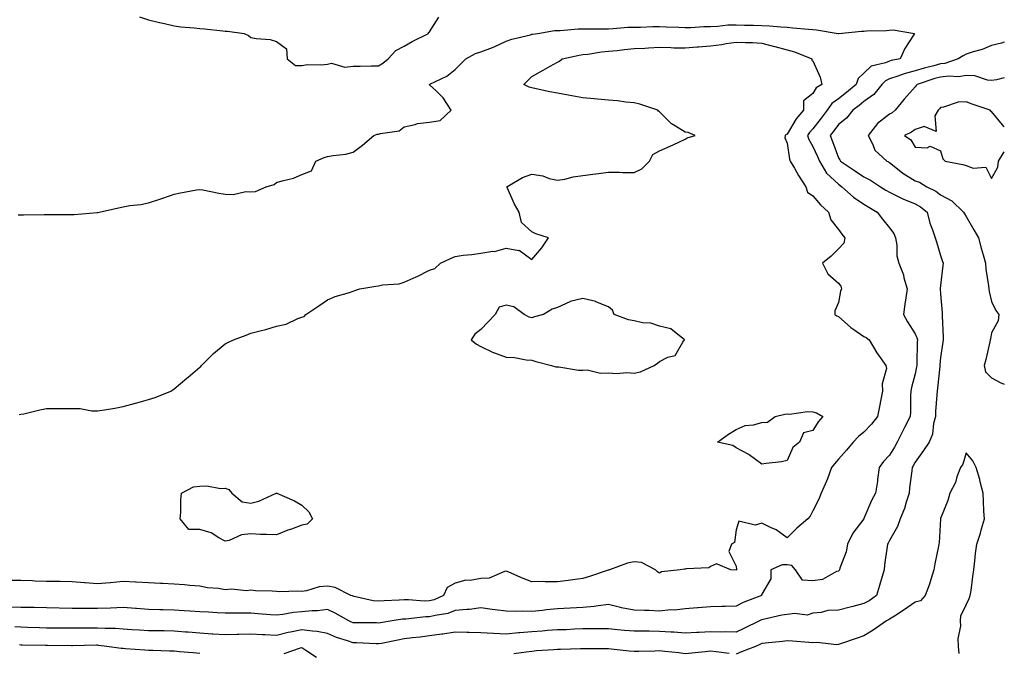
# Model space of a CAD drawing. Units: inches. Extents: x 910403 to 913043, y 7271498 to 7274138.
# Drawn here: x 912658 to 913043, y 7273319 to 7273567 of the extents above; entities that cross this region are included whole.
import ezdxf

# ---------------------------------------------------------------- set-up
doc = ezdxf.new("R2010")
doc.units = ezdxf.units.IN
doc.header["$MEASUREMENT"] = 0
doc.layers.add('Contour_91047271', color=7, linetype='Continuous', true_color=0xf7f86f)

msp = doc.modelspace()

# ---------------------------------------------------------------- linework, layer by layer
at = {"layer": 'Contour_91047271'}
for points in [[(912704.47, 7273568.35, 3288), (912708.05, 7273567.22, 3288), (912712.31, 7273566.18, 3288), (912714.2, 7273565.77, 3288), (912718.05, 7273564.87, 3288), (912720.66, 7273564.53, 3288), (912725.8, 7273564.17, 3288), (912728.05, 7273563.9, 3288), (912729.85, 7273563.72, 3288), (912737.09, 7273562.88, 3288), (912738.05, 7273562.77, 3288), (912738.88, 7273562.75, 3288), (912745.43, 7273561.92, 3288), (912747.18, 7273561.05, 3288), (912748.05, 7273560.36, 3288), (912750.08, 7273559.9, 3288), (912755.66, 7273559.53, 3288), (912758.05, 7273558.71, 3288), (912762.01, 7273555.88, 3288), (912762.32, 7273551.92, 3288), (912765.53, 7273549.4, 3288), (912768.05, 7273549.31, 3288), (912770.19, 7273549.78, 3288), (912775.72, 7273549.6, 3288), (912778.05, 7273549.94, 3288), (912779.64, 7273550.33, 3288), (912784.87, 7273548.75, 3288), (912788.05, 7273549.05, 3288), (912790.81, 7273549.16, 3288), (912795.32, 7273549.19, 3288), (912798.05, 7273549.28, 3288), (912799.72, 7273550.25, 3288), (912801.87, 7273551.92, 3288), (912804.75, 7273555.22, 3288), (912808.05, 7273556.97, 3288), (912811.16, 7273558.81, 3288), (912817.65, 7273561.92, 3288), (912817.66, 7273562.31, 3288), (912818.05, 7273562.59, 3288), (912821.69, 7273568.29, 3288)], [(912657.02, 7273490.88, 3287), (912658.05, 7273490.9, 3287), (912659.09, 7273490.88, 3287), (912667.15, 7273491.02, 3287), (912668.05, 7273490.99, 3287), (912669.01, 7273490.96, 3287), (912677.22, 7273491.09, 3287), (912678.05, 7273491.06, 3287), (912678.88, 7273491.08, 3287), (912687.94, 7273491.8, 3287), (912688.05, 7273491.81, 3287), (912688.15, 7273491.82, 3287), (912688.62, 7273491.92, 3287), (912696.29, 7273493.68, 3287), (912698.05, 7273494.07, 3287), (912700.69, 7273494.56, 3287), (912705.03, 7273494.94, 3287), (912708.05, 7273495.64, 3287), (912712.81, 7273497.16, 3287), (912713.61, 7273497.48, 3287), (912718.05, 7273499.05, 3287), (912720.48, 7273499.49, 3287), (912726.75, 7273500.62, 3287), (912728.05, 7273500.86, 3287), (912729.32, 7273500.65, 3287), (912735.54, 7273499.41, 3287), (912738.05, 7273499.03, 3287), (912741.07, 7273498.89, 3287), (912746.14, 7273500.01, 3287), (912748.05, 7273499.86, 3287), (912749.9, 7273500.07, 3287), (912754.03, 7273501.92, 3287), (912757.22, 7273502.75, 3287), (912758.05, 7273503.49, 3287), (912760.37, 7273504.24, 3287), (912764.77, 7273505.2, 3287), (912768.05, 7273506.65, 3287), (912771.8, 7273508.17, 3287), (912773.46, 7273511.92, 3287), (912776.69, 7273513.28, 3287), (912778.05, 7273513.69, 3287), (912780.25, 7273514.13, 3287), (912785.28, 7273514.69, 3287), (912788.05, 7273515.38, 3287), (912791.75, 7273518.22, 3287), (912796.22, 7273521.92, 3287), (912797.53, 7273522.44, 3287), (912798.05, 7273522.43, 3287), (912798.87, 7273522.73, 3287), (912806.14, 7273523.83, 3287), (912808.05, 7273525.41, 3287), (912812.41, 7273526.28, 3287), (912813.26, 7273526.71, 3287), (912818.05, 7273527.13, 3287), (912822.13, 7273527.84, 3287), (912826.42, 7273531.92, 3287), (912823.28, 7273536.7, 3287), (912823.11, 7273536.98, 3287), (912820.55, 7273539.42, 3287), (912818.05, 7273541.82, 3287), (912817.99, 7273541.86, 3287), (912817.99, 7273541.92, 3287), (912818.02, 7273541.95, 3287), (912818.05, 7273541.97, 3287), (912818.17, 7273542.04, 3287), (912824.75, 7273545.21, 3287), (912828.05, 7273547.82, 3287), (912830.1, 7273549.87, 3287), (912832.24, 7273551.92, 3287), (912835.97, 7273554, 3287), (912838.05, 7273554.69, 3287), (912842.6, 7273556.46, 3287), (912843.27, 7273556.7, 3287), (912848.05, 7273558.88, 3287), (912850.23, 7273559.73, 3287), (912857.56, 7273561.43, 3287), (912858.05, 7273561.58, 3287), (912858.34, 7273561.64, 3287), (912860.35, 7273561.92, 3287), (912866.88, 7273563.09, 3287), (912868.05, 7273563.05, 3287), (912869.17, 7273563.03, 3287), (912876.19, 7273563.78, 3287), (912878.05, 7273563.76, 3287), (912879.86, 7273563.73, 3287), (912886.2, 7273563.78, 3287), (912888.05, 7273563.75, 3287), (912889.93, 7273563.8, 3287), (912895.63, 7273564.34, 3287), (912898.05, 7273564.4, 3287), (912900.53, 7273564.4, 3287), (912905.4, 7273564.57, 3287), (912908.05, 7273564.57, 3287), (912910.59, 7273564.46, 3287), (912915.65, 7273564.32, 3287), (912918.05, 7273564.22, 3287), (912920.34, 7273564.21, 3287), (912925.34, 7273564.63, 3287), (912928.05, 7273564.62, 3287), (912930.84, 7273564.7, 3287), (912934.72, 7273565.25, 3287), (912938.05, 7273565.34, 3287), (912941.32, 7273565.19, 3287), (912944.79, 7273565.18, 3287), (912948.05, 7273565.05, 3287), (912951.06, 7273564.93, 3287), (912955.46, 7273564.52, 3287), (912958.05, 7273564.4, 3287), (912960.27, 7273564.15, 3287), (912966.33, 7273563.64, 3287), (912968.05, 7273563.45, 3287), (912969.45, 7273563.32, 3287), (912977.96, 7273561.92, 3287), (912978.02, 7273561.89, 3287), (912978.05, 7273561.87, 3287), (912978.1, 7273561.87, 3287), (912978.2, 7273561.92, 3287), (912987.15, 7273562.82, 3287), (912988.05, 7273562.85, 3287), (912989.1, 7273562.97, 3287), (912996.89, 7273563.08, 3287), (912998.05, 7273563.25, 3287), (912999.51, 7273563.38, 3287), (913007.79, 7273561.92, 3287), (913007.43, 7273561.3, 3287), (913004, 7273555.96, 3287), (913002.21, 7273551.92, 3287), (912998.7, 7273551.27, 3287), (912998.05, 7273551.05, 3287), (912996.5, 7273550.37, 3287), (912990.92, 7273549.05, 3287), (912988.05, 7273546.33, 3287), (912985.76, 7273544.21, 3287), (912984.99, 7273541.92, 3287), (912981.24, 7273538.73, 3287), (912978.05, 7273536.31, 3287), (912975.49, 7273534.48, 3287), (912973.66, 7273531.92, 3287), (912971.28, 7273528.69, 3287), (912968.05, 7273524.62, 3287), (912966.8, 7273523.17, 3287), (912966.01, 7273521.92, 3287), (912966.47, 7273520.34, 3287), (912968.05, 7273517.62, 3287), (912969.9, 7273513.77, 3287), (912970.62, 7273511.92, 3287), (912973.4, 7273507.27, 3287), (912978.05, 7273502.86, 3287), (912978.62, 7273502.49, 3287), (912979.44, 7273501.92, 3287), (912983.96, 7273497.83, 3287), (912988.05, 7273495.06, 3287), (912989.97, 7273493.84, 3287), (912993.29, 7273491.92, 3287), (912995.34, 7273489.21, 3287), (912998.05, 7273485.79, 3287), (912999.76, 7273483.64, 3287), (913000.43, 7273481.92, 3287), (913000.92, 7273479.05, 3287), (913000.98, 7273474.86, 3287), (913001.73, 7273471.92, 3287), (913003.51, 7273467.38, 3287), (913003.73, 7273466.25, 3287), (913004.99, 7273461.92, 3287), (913004.51, 7273458.38, 3287), (913004.07, 7273455.9, 3287), (913003.56, 7273451.92, 3287), (913005.16, 7273449.04, 3287), (913008.05, 7273444.3, 3287), (913008.82, 7273442.68, 3287), (913008.98, 7273441.92, 3287), (913008.92, 7273441.05, 3287), (913008.78, 7273432.64, 3287), (913008.74, 7273431.92, 3287), (913008.65, 7273431.32, 3287), (913008.05, 7273428.7, 3287), (913006.68, 7273423.29, 3287), (913006.43, 7273421.92, 3287), (913006.31, 7273420.18, 3287), (913006.23, 7273413.74, 3287), (913006.09, 7273411.92, 3287), (913004.04, 7273407.91, 3287), (913003.36, 7273406.62, 3287), (913001.1, 7273401.92, 3287), (913000.03, 7273399.95, 3287), (912998.05, 7273396.82, 3287), (912995.68, 7273394.29, 3287), (912994.06, 7273391.92, 3287), (912993.36, 7273387.23, 3287), (912993.3, 7273386.67, 3287), (912992.52, 7273381.92, 3287), (912990.96, 7273379.01, 3287), (912988.05, 7273371.95, 3287), (912988.04, 7273371.92, 3287), (912988.01, 7273371.87, 3287), (912983.76, 7273366.22, 3287), (912981.58, 7273361.92, 3287), (912981.08, 7273358.89, 3287), (912978.65, 7273352.52, 3287), (912978.5, 7273351.92, 3287), (912978.32, 7273351.65, 3287), (912978.05, 7273351.42, 3287), (912977.35, 7273351.23, 3287), (912971.87, 7273348.09, 3287), (912968.05, 7273347.62, 3287), (912964.04, 7273347.91, 3287), (912961.28, 7273351.92, 3287), (912959.79, 7273353.66, 3287), (912958.05, 7273353.87, 3287), (912956.1, 7273353.87, 3287), (912951.54, 7273351.92, 3287), (912951.61, 7273348.36, 3287), (912948.05, 7273342.32, 3287), (912947.99, 7273341.99, 3287), (912947.92, 7273341.92, 3287), (912940.8, 7273339.18, 3287), (912938.05, 7273337.71, 3287), (912933.7, 7273337.57, 3287), (912932.36, 7273337.61, 3287), (912928.05, 7273337.47, 3287), (912923.21, 7273337.08, 3287), (912922.92, 7273337.05, 3287), (912918.05, 7273336.69, 3287), (912913.89, 7273336.08, 3287), (912912.31, 7273336.19, 3287), (912908.05, 7273335.76, 3287), (912904.03, 7273335.93, 3287), (912902.11, 7273335.98, 3287), (912898.05, 7273336.18, 3287), (912893.21, 7273337.08, 3287), (912892.75, 7273337.22, 3287), (912888.05, 7273338.31, 3287), (912883.97, 7273337.84, 3287), (912882.44, 7273337.53, 3287), (912878.05, 7273337.13, 3287), (912873.1, 7273336.87, 3287), (912873, 7273336.87, 3287), (912868.05, 7273336.62, 3287), (912863.78, 7273336.19, 3287), (912862.18, 7273336.05, 3287), (912858.05, 7273335.64, 3287), (912854.21, 7273335.76, 3287), (912851.7, 7273335.57, 3287), (912848.05, 7273335.71, 3287), (912843.68, 7273336.29, 3287), (912842.47, 7273336.34, 3287), (912838.05, 7273337.07, 3287), (912833.63, 7273336.34, 3287), (912832.56, 7273336.43, 3287), (912828.05, 7273335.95, 3287), (912825.1, 7273334.87, 3287), (912820.2, 7273334.07, 3287), (912818.05, 7273333.49, 3287), (912816.5, 7273333.47, 3287), (912808.76, 7273332.63, 3287), (912808.05, 7273332.62, 3287), (912807.41, 7273332.56, 3287), (912803.31, 7273331.92, 3287), (912798.76, 7273331.21, 3287), (912798.05, 7273331.08, 3287), (912797.23, 7273331.1, 3287), (912788.84, 7273331.13, 3287), (912788.05, 7273331.16, 3287), (912787.49, 7273331.36, 3287), (912786.35, 7273331.92, 3287), (912781.07, 7273334.94, 3287), (912778.05, 7273336.36, 3287), (912774.1, 7273335.87, 3287), (912772.02, 7273335.88, 3287), (912768.05, 7273335.49, 3287), (912764.78, 7273335.18, 3287), (912760.54, 7273334.4, 3287), (912758.05, 7273334.13, 3287), (912755.71, 7273334.26, 3287), (912750.86, 7273334.73, 3287), (912748.05, 7273334.88, 3287), (912745.02, 7273334.96, 3287), (912741.02, 7273334.89, 3287), (912738.05, 7273334.97, 3287), (912734.83, 7273335.13, 3287), (912731.44, 7273335.32, 3287), (912728.05, 7273335.49, 3287), (912724.26, 7273335.71, 3287), (912722, 7273335.87, 3287), (912718.05, 7273336.08, 3287), (912713.74, 7273336.23, 3287), (912712.37, 7273336.24, 3287), (912708.05, 7273336.38, 3287), (912703.24, 7273336.73, 3287), (912702.88, 7273336.75, 3287), (912698.05, 7273337.12, 3287), (912693.05, 7273336.92, 3287), (912688.05, 7273336.75, 3287), (912683.18, 7273336.78, 3287), (912682.92, 7273336.79, 3287), (912678.05, 7273336.82, 3287), (912668.05, 7273337.02, 3287), (912663.24, 7273337.12, 3287), (912662.86, 7273337.11, 3287), (912658.05, 7273337.19, 3287), (912653.37, 7273337.24, 3287)], [(912657.3, 7273412.66, 3286), (912658.05, 7273412.81, 3286), (912659.16, 7273413.03, 3286), (912665.39, 7273414.58, 3286), (912668.05, 7273415.05, 3286), (912671.2, 7273415.07, 3286), (912674.89, 7273415.08, 3286), (912678.05, 7273415.11, 3286), (912681.2, 7273415.07, 3286), (912685.8, 7273414.17, 3286), (912688.05, 7273414.13, 3286), (912690.74, 7273414.61, 3286), (912694.79, 7273415.18, 3286), (912698.05, 7273415.83, 3286), (912702.86, 7273417.12, 3286), (912703.4, 7273417.27, 3286), (912708.05, 7273418.55, 3286), (912710.63, 7273419.33, 3286), (912716.75, 7273421.92, 3286), (912717.54, 7273422.44, 3286), (912718.05, 7273422.8, 3286), (912723.02, 7273426.95, 3286), (912723.52, 7273427.39, 3286), (912728.05, 7273431.31, 3286), (912728.42, 7273431.55, 3286), (912728.79, 7273431.92, 3286), (912733.43, 7273436.54, 3286), (912738.05, 7273440.42, 3286), (912739.04, 7273440.93, 3286), (912741.27, 7273441.92, 3286), (912746.22, 7273443.76, 3286), (912748.05, 7273444.52, 3286), (912751.64, 7273445.5, 3286), (912753.98, 7273445.99, 3286), (912758.05, 7273447.37, 3286), (912761.83, 7273448.14, 3286), (912766.45, 7273450.32, 3286), (912768.05, 7273450.84, 3286), (912768.88, 7273451.1, 3286), (912769.55, 7273451.92, 3286), (912774.65, 7273455.33, 3286), (912778.05, 7273457.59, 3286), (912781.04, 7273458.92, 3286), (912786.64, 7273460.5, 3286), (912788.05, 7273461.01, 3286), (912788.76, 7273461.21, 3286), (912790.7, 7273461.92, 3286), (912796.99, 7273462.97, 3286), (912798.05, 7273463.14, 3286), (912799.63, 7273463.49, 3286), (912806.14, 7273463.83, 3286), (912808.05, 7273464.51, 3286), (912812.79, 7273466.66, 3286), (912813.16, 7273466.81, 3286), (912818.05, 7273469.24, 3286), (912820.05, 7273469.92, 3286), (912822.29, 7273471.92, 3286), (912826.23, 7273473.75, 3286), (912828.05, 7273474.59, 3286), (912831.18, 7273475.05, 3286), (912834.62, 7273475.35, 3286), (912838.05, 7273475.94, 3286), (912842.76, 7273476.63, 3286), (912843.42, 7273476.55, 3286), (912848.05, 7273477.8, 3286), (912853.01, 7273476.96, 3286), (912853.14, 7273477.01, 3286), (912858.05, 7273473.39, 3286), (912861.98, 7273477.99, 3286), (912864.56, 7273481.92, 3286), (912859.63, 7273483.49, 3286), (912858.05, 7273484.23, 3286), (912854.02, 7273487.89, 3286), (912853.1, 7273491.92, 3286), (912851.24, 7273495.11, 3286), (912848.42, 7273501.55, 3286), (912848.24, 7273501.92, 3286), (912854.44, 7273505.53, 3286), (912858.05, 7273506.79, 3286), (912862.33, 7273506.21, 3286), (912864.8, 7273505.17, 3286), (912868.05, 7273504.43, 3286), (912871.01, 7273504.89, 3286), (912874.18, 7273505.79, 3286), (912878.05, 7273506.24, 3286), (912882.98, 7273506.99, 3286), (912883.13, 7273507, 3286), (912888.05, 7273507.66, 3286), (912892.34, 7273507.63, 3286), (912893.63, 7273507.51, 3286), (912898.05, 7273507.48, 3286), (912901.05, 7273508.92, 3286), (912904.1, 7273511.92, 3286), (912905.44, 7273514.53, 3286), (912908.05, 7273515.93, 3286), (912912.23, 7273517.74, 3286), (912915.38, 7273519.25, 3286), (912918.05, 7273520.48, 3286), (912918.9, 7273521.07, 3286), (912922.03, 7273521.92, 3286), (912919.25, 7273523.11, 3286), (912918.05, 7273523.24, 3286), (912914.35, 7273525.61, 3286), (912912.68, 7273526.56, 3286), (912908.05, 7273531.27, 3286), (912907.62, 7273531.49, 3286), (912907.34, 7273531.92, 3286), (912900.35, 7273534.21, 3286), (912898.05, 7273534.75, 3286), (912894.9, 7273535.07, 3286), (912891.62, 7273535.49, 3286), (912888.05, 7273535.84, 3286), (912883.76, 7273536.21, 3286), (912882.49, 7273536.36, 3286), (912878.05, 7273536.72, 3286), (912873.66, 7273537.53, 3286), (912872.21, 7273537.77, 3286), (912868.05, 7273538.5, 3286), (912865.14, 7273539.01, 3286), (912859.71, 7273540.26, 3286), (912858.05, 7273540.58, 3286), (912856.95, 7273540.83, 3286), (912854.92, 7273541.92, 3286), (912856.51, 7273543.46, 3286), (912858.05, 7273545.05, 3286), (912862.46, 7273547.52, 3286), (912865.16, 7273549.04, 3286), (912868.05, 7273550.66, 3286), (912868.87, 7273551.1, 3286), (912869.97, 7273551.92, 3286), (912876.56, 7273553.41, 3286), (912878.05, 7273553.65, 3286), (912879.95, 7273553.82, 3286), (912885.26, 7273554.71, 3286), (912888.05, 7273554.93, 3286), (912891.4, 7273555.28, 3286), (912894.37, 7273555.6, 3286), (912898.05, 7273555.96, 3286), (912902.32, 7273556.19, 3286), (912903.69, 7273556.28, 3286), (912908.05, 7273556.5, 3286), (912912.5, 7273556.37, 3286), (912913.63, 7273556.34, 3286), (912918.05, 7273556.22, 3286), (912922.73, 7273556.61, 3286), (912923.33, 7273556.64, 3286), (912928.05, 7273557.05, 3286), (912932.41, 7273557.55, 3286), (912934.09, 7273557.96, 3286), (912938.05, 7273558.55, 3286), (912941.63, 7273558.34, 3286), (912944.45, 7273558.32, 3286), (912948.05, 7273558.09, 3286), (912952.98, 7273556.84, 3286), (912953.18, 7273556.78, 3286), (912958.05, 7273555.51, 3286), (912960.83, 7273554.7, 3286), (912967.62, 7273551.92, 3286), (912967.6, 7273551.47, 3286), (912968.05, 7273551.25, 3286), (912970.95, 7273544.81, 3286), (912971.57, 7273541.92, 3286), (912969.37, 7273540.6, 3286), (912968.05, 7273538.4, 3286), (912964.43, 7273535.54, 3286), (912964.44, 7273531.92, 3286), (912961.53, 7273528.44, 3286), (912958.05, 7273522.53, 3286), (912957.57, 7273522.4, 3286), (912957.24, 7273521.92, 3286), (912957.15, 7273521.01, 3286), (912958.05, 7273518.92, 3286), (912958.85, 7273512.72, 3286), (912959.22, 7273511.92, 3286), (912960.85, 7273509.12, 3286), (912962.44, 7273506.3, 3286), (912965.25, 7273501.92, 3286), (912965.93, 7273499.8, 3286), (912968.05, 7273498.35, 3286), (912971, 7273494.87, 3286), (912974.16, 7273491.92, 3286), (912975.1, 7273488.97, 3286), (912978.05, 7273485.21, 3286), (912979.41, 7273483.28, 3286), (912980.55, 7273481.92, 3286), (912980.17, 7273479.8, 3286), (912978.05, 7273477.55, 3286), (912975.23, 7273474.73, 3286), (912971.8, 7273471.92, 3286), (912973.87, 7273467.74, 3286), (912978.05, 7273464.11, 3286), (912979.06, 7273462.93, 3286), (912979.25, 7273461.92, 3286), (912978.9, 7273461.07, 3286), (912978.05, 7273456.55, 3286), (912976.64, 7273453.33, 3286), (912976.68, 7273451.92, 3286), (912977.47, 7273451.33, 3286), (912978.05, 7273451.15, 3286), (912982.92, 7273446.79, 3286), (912983.67, 7273446.3, 3286), (912988.05, 7273443.23, 3286), (912988.95, 7273442.82, 3286), (912990.12, 7273441.92, 3286), (912993.06, 7273436.93, 3286), (912993.14, 7273436.83, 3286), (912996.65, 7273431.92, 3286), (912996.82, 7273430.69, 3286), (912995.17, 7273424.79, 3286), (912995.36, 7273421.92, 3286), (912994.7, 7273418.57, 3286), (912994.14, 7273415.83, 3286), (912993.39, 7273411.92, 3286), (912991.06, 7273408.9, 3286), (912988.05, 7273405.83, 3286), (912985.9, 7273404.07, 3286), (912983.78, 7273401.92, 3286), (912981.23, 7273398.74, 3286), (912978.05, 7273395.26, 3286), (912976.58, 7273393.38, 3286), (912975.37, 7273391.92, 3286), (912973.74, 7273387.6, 3286), (912973.4, 7273386.57, 3286), (912971.3, 7273381.92, 3286), (912970.35, 7273379.63, 3286), (912968.05, 7273374.98, 3286), (912967.03, 7273372.94, 3286), (912966.14, 7273371.92, 3286), (912961.74, 7273368.23, 3286), (912958.05, 7273364.5, 3286), (912953.69, 7273367.56, 3286), (912951.52, 7273368.44, 3286), (912948.05, 7273370.16, 3286), (912945.48, 7273369.35, 3286), (912939.07, 7273370.9, 3286), (912938.05, 7273367.53, 3286), (912937.37, 7273362.6, 3286), (912936.19, 7273361.92, 3286), (912935.16, 7273359.03, 3286), (912938.05, 7273353.4, 3286), (912938.12, 7273351.99, 3286), (912938.1, 7273351.92, 3286), (912938.09, 7273351.88, 3286), (912938.05, 7273351.84, 3286), (912937.98, 7273351.84, 3286), (912935.9, 7273351.92, 3286), (912930.37, 7273354.24, 3286), (912928.05, 7273353.18, 3286), (912927.28, 7273352.69, 3286), (912918.46, 7273352.33, 3286), (912918.05, 7273352.2, 3286), (912917.78, 7273352.18, 3286), (912916.17, 7273351.92, 3286), (912908.84, 7273351.13, 3286), (912908.05, 7273350.66, 3286), (912907.22, 7273351.09, 3286), (912906.4, 7273351.92, 3286), (912900.94, 7273354.81, 3286), (912898.05, 7273355.05, 3286), (912895.46, 7273354.51, 3286), (912888.39, 7273351.92, 3286), (912888.16, 7273351.81, 3286), (912888.05, 7273351.82, 3286), (912887.9, 7273351.76, 3286), (912880.67, 7273349.3, 3286), (912878.05, 7273348.46, 3286), (912874.13, 7273348, 3286), (912872.25, 7273347.72, 3286), (912868.05, 7273347.26, 3286), (912863.33, 7273347.2, 3286), (912862.64, 7273347.33, 3286), (912858.05, 7273347.23, 3286), (912854.61, 7273348.47, 3286), (912849.03, 7273350.94, 3286), (912848.05, 7273351.33, 3286), (912847.4, 7273351.27, 3286), (912841.35, 7273348.62, 3286), (912838.05, 7273348.45, 3286), (912833.89, 7273347.76, 3286), (912832.17, 7273347.8, 3286), (912828.05, 7273346.71, 3286), (912824.95, 7273345.02, 3286), (912823.52, 7273341.92, 3286), (912819.77, 7273340.2, 3286), (912818.05, 7273339.73, 3286), (912815.84, 7273339.7, 3286), (912809.75, 7273340.21, 3286), (912808.05, 7273340.19, 3286), (912806.15, 7273340.02, 3286), (912800.18, 7273339.79, 3286), (912798.05, 7273339.58, 3286), (912795.93, 7273339.79, 3286), (912788.48, 7273341.49, 3286), (912788.05, 7273341.55, 3286), (912787.81, 7273341.68, 3286), (912787.25, 7273341.92, 3286), (912781.09, 7273344.96, 3286), (912778.05, 7273345.53, 3286), (912774.76, 7273345.21, 3286), (912769.87, 7273343.74, 3286), (912768.05, 7273343.48, 3286), (912766.4, 7273343.56, 3286), (912759.43, 7273343.3, 3286), (912758.05, 7273343.38, 3286), (912756.4, 7273343.57, 3286), (912749.84, 7273343.71, 3286), (912748.05, 7273343.95, 3286), (912746.3, 7273343.67, 3286), (912740.49, 7273344.36, 3286), (912738.05, 7273344.12, 3286), (912735.43, 7273344.54, 3286), (912731.03, 7273344.9, 3286), (912728.05, 7273345.47, 3286), (912724.15, 7273345.82, 3286), (912722.1, 7273345.97, 3286), (912718.05, 7273346.33, 3286), (912713.42, 7273346.55, 3286), (912712.74, 7273346.61, 3286), (912708.05, 7273346.81, 3286), (912703.2, 7273347.07, 3286), (912702.91, 7273347.06, 3286), (912698.05, 7273347.28, 3286), (912693.12, 7273346.84, 3286), (912692.96, 7273346.83, 3286), (912688.05, 7273346.38, 3286), (912683.21, 7273346.76, 3286), (912682.89, 7273346.76, 3286), (912678.05, 7273347.2, 3286), (912673.45, 7273347.32, 3286), (912672.68, 7273347.29, 3286), (912668.05, 7273347.38, 3286), (912663.62, 7273347.49, 3286), (912662.4, 7273347.57, 3286), (912658.05, 7273347.68, 3286), (912653.84, 7273347.71, 3286)], [(913043, 7273558.54, 3288), (913041.84, 7273558.13, 3288), (913038.05, 7273557.25, 3288), (913034.32, 7273555.65, 3288), (913030.87, 7273554.74, 3288), (913028.05, 7273553.79, 3288), (913026.83, 7273553.13, 3288), (913024.97, 7273551.92, 3288), (913019.78, 7273550.19, 3288), (913018.05, 7273550, 3288), (913015.4, 7273549.27, 3288), (913011.62, 7273548.35, 3288), (913008.05, 7273547.28, 3288), (913003.82, 7273546.16, 3288), (913001.26, 7273545.13, 3288), (912998.05, 7273544.08, 3288), (912996.55, 7273543.41, 3288), (912995, 7273541.92, 3288), (912991.93, 7273538.04, 3288), (912988.05, 7273535.31, 3288), (912986.21, 7273533.76, 3288), (912983.73, 7273531.92, 3288), (912981.23, 7273528.74, 3288), (912978.05, 7273526.24, 3288), (912976.23, 7273523.74, 3288), (912974.81, 7273521.92, 3288), (912975.8, 7273519.67, 3288), (912978.05, 7273513.16, 3288), (912978.57, 7273512.44, 3288), (912978.82, 7273511.92, 3288), (912984.41, 7273508.28, 3288), (912988.05, 7273505.78, 3288), (912990.61, 7273504.48, 3288), (912994.55, 7273501.92, 3288), (912996.67, 7273500.54, 3288), (912998.05, 7273499.73, 3288), (913002.29, 7273497.68, 3288), (913003.28, 7273497.15, 3288), (913008.05, 7273495.23, 3288), (913010.16, 7273494.03, 3288), (913012.77, 7273491.92, 3288), (913013.82, 7273487.69, 3288), (913014.9, 7273485.07, 3288), (913015.91, 7273481.92, 3288), (913016.45, 7273480.32, 3288), (913018.05, 7273475, 3288), (913018.82, 7273472.68, 3288), (913019.04, 7273471.92, 3288), (913018.97, 7273471, 3288), (913018.05, 7273463.29, 3288), (913017.93, 7273462.04, 3288), (913017.94, 7273461.92, 3288), (913017.93, 7273461.8, 3288), (913018.05, 7273459.92, 3288), (913018.67, 7273452.54, 3288), (913018.7, 7273451.92, 3288), (913018.67, 7273451.3, 3288), (913019.12, 7273442.99, 3288), (913019.09, 7273441.92, 3288), (913018.94, 7273441.02, 3288), (913018.05, 7273435.05, 3288), (913017.78, 7273432.19, 3288), (913017.76, 7273431.92, 3288), (913017.71, 7273431.58, 3288), (913016.89, 7273423.08, 3288), (913016.69, 7273421.92, 3288), (913016.62, 7273420.48, 3288), (913016.09, 7273413.88, 3288), (913016, 7273411.92, 3288), (913015.27, 7273409.15, 3288), (913014.91, 7273405.06, 3288), (913013.57, 7273401.92, 3288), (913011.37, 7273398.6, 3288), (913008.05, 7273394.03, 3288), (913007.33, 7273392.63, 3288), (913006.9, 7273391.92, 3288), (913006.76, 7273390.63, 3288), (913005.94, 7273384.03, 3288), (913005.73, 7273381.92, 3288), (913004.59, 7273378.46, 3288), (913003.99, 7273375.98, 3288), (913002.27, 7273371.92, 3288), (913001.16, 7273368.81, 3288), (912998.05, 7273363.36, 3288), (912997.57, 7273362.41, 3288), (912997.22, 7273361.92, 3288), (912997.15, 7273361.02, 3288), (912996.08, 7273353.89, 3288), (912995.94, 7273351.92, 3288), (912995.04, 7273348.91, 3288), (912994.15, 7273345.83, 3288), (912992.96, 7273341.92, 3288), (912990.16, 7273339.8, 3288), (912988.05, 7273338.68, 3288), (912983.72, 7273337.59, 3288), (912982.65, 7273337.32, 3288), (912978.05, 7273336.17, 3288), (912973.95, 7273336.01, 3288), (912971.29, 7273335.16, 3288), (912968.05, 7273334.95, 3288), (912965.82, 7273334.16, 3288), (912961, 7273334.87, 3288), (912958.05, 7273334.39, 3288), (912955.87, 7273334.1, 3288), (912948.58, 7273332.46, 3288), (912948.05, 7273332.37, 3288), (912947.74, 7273332.23, 3288), (912947.2, 7273331.92, 3288), (912941.08, 7273328.89, 3288), (912938.05, 7273327.54, 3288)], [(913043, 7273544.58, 3289), (913039.94, 7273543.81, 3289), (913038.05, 7273543.43, 3289), (913036.39, 7273543.58, 3289), (913031.4, 7273545.27, 3289), (913028.05, 7273545.45, 3289), (913025.03, 7273544.95, 3289), (913021.33, 7273545.19, 3289), (913018.05, 7273544.83, 3289), (913015.76, 7273544.21, 3289), (913008.84, 7273541.92, 3289), (913008.47, 7273541.5, 3289), (913008.05, 7273541.05, 3289), (913003.84, 7273536.13, 3289), (913000.32, 7273531.92, 3289), (912999.08, 7273530.89, 3289), (912998.05, 7273530.32, 3289), (912993.31, 7273526.67, 3289), (912989.76, 7273521.92, 3289), (912991.54, 7273518.43, 3289), (912992.28, 7273516.15, 3289), (912997.02, 7273511.92, 3289), (912997.72, 7273511.6, 3289), (912998.05, 7273511.39, 3289), (913000.55, 7273509.42, 3289), (913003.31, 7273507.17, 3289), (913008.05, 7273504.18, 3289), (913009.75, 7273503.62, 3289), (913012.69, 7273501.92, 3289), (913016.24, 7273500.11, 3289), (913018.05, 7273498.72, 3289), (913022.48, 7273496.35, 3289), (913027.09, 7273491.92, 3289), (913027.42, 7273491.3, 3289), (913028.05, 7273490.27, 3289), (913031.13, 7273485, 3289), (913032.86, 7273481.92, 3289), (913033.97, 7273477.84, 3289), (913034.73, 7273475.24, 3289), (913035.66, 7273471.92, 3289), (913035.78, 7273469.64, 3289), (913036.82, 7273463.15, 3289), (913036.9, 7273461.92, 3289), (913037.05, 7273460.91, 3289), (913038.05, 7273457.02, 3289), (913039.64, 7273453.5, 3289), (913040.88, 7273451.92, 3289), (913040.56, 7273449.41, 3289), (913038.05, 7273444.72, 3289), (913037.58, 7273442.39, 3289), (913037.48, 7273441.92, 3289), (913037.29, 7273441.17, 3289), (913035.74, 7273434.23, 3289), (913035.11, 7273431.92, 3289), (913035.58, 7273429.45, 3289), (913038.05, 7273427.03, 3289), (913041.4, 7273425.27, 3289), (913043, 7273424.63, 3289)], [(913043, 7273525.4, 3290), (913042.31, 7273526.18, 3290), (913038.05, 7273531.32, 3290), (913037.67, 7273531.54, 3290), (913037.45, 7273531.92, 3290), (913030.41, 7273534.28, 3290), (913028.05, 7273535.19, 3290), (913024.98, 7273534.99, 3290), (913019.21, 7273533.08, 3290), (913018.05, 7273532.96, 3290), (913017.58, 7273532.4, 3290), (913017.12, 7273531.92, 3290), (913015.83, 7273529.7, 3290), (913016.39, 7273523.58, 3290), (913011.61, 7273525.48, 3290), (913008.05, 7273524.34, 3290), (913006.7, 7273523.27, 3290), (913003.89, 7273521.92, 3290), (913006.35, 7273520.21, 3290), (913008.05, 7273517.45, 3290), (913012.84, 7273517.13, 3290), (913013.94, 7273517.81, 3290), (913018.05, 7273515.97, 3290), (913018.9, 7273512.78, 3290), (913019.85, 7273511.92, 3290), (913026.75, 7273510.62, 3290), (913028.05, 7273510.16, 3290), (913030.78, 7273509.19, 3290), (913035.73, 7273509.61, 3290), (913038.05, 7273505.12, 3290)], [(913038.05, 7273505.12, 3290), (913040.43, 7273509.54, 3290), (913040.79, 7273511.92, 3290), (913043, 7273515.51, 3290)], [(913025.29, 7273319.16, 3289), (913025.06, 7273321.92, 3289), (913025, 7273324.97, 3289), (913025.96, 7273329.84, 3289), (913025.9, 7273331.92, 3289), (913026.03, 7273333.93, 3289), (913028.05, 7273338.2, 3289), (913029.3, 7273340.66, 3289), (913029.7, 7273341.92, 3289), (913029.98, 7273343.85, 3289), (913030.62, 7273349.35, 3289), (913031.03, 7273351.92, 3289), (913031.51, 7273355.39, 3289), (913031.68, 7273358.29, 3289), (913032.29, 7273361.92, 3289), (913033.67, 7273366.3, 3289), (913034.12, 7273367.98, 3289), (913035.27, 7273371.92, 3289), (913035.05, 7273374.92, 3289), (913034.91, 7273378.78, 3289), (913034.66, 7273381.92, 3289), (913033.56, 7273386.41, 3289), (913033.42, 7273387.29, 3289), (913032.01, 7273391.92, 3289), (913030.71, 7273394.58, 3289), (913028.05, 7273397.66, 3289), (913026.75, 7273393.22, 3289), (913025.84, 7273391.92, 3289), (913024.48, 7273388.35, 3289), (913023.85, 7273386.12, 3289), (913021.62, 7273381.92, 3289), (913020.94, 7273379.03, 3289), (913018.05, 7273371.94, 3289), (913018.05, 7273371.92, 3289), (913017.48, 7273362.49, 3289), (913017.38, 7273361.92, 3289), (913017.24, 7273361.11, 3289), (913015.77, 7273354.2, 3289), (913015.43, 7273351.92, 3289), (913014.19, 7273348.06, 3289), (913013.73, 7273346.24, 3289), (913012.03, 7273341.92, 3289), (913010.19, 7273339.77, 3289), (913008.05, 7273339.24, 3289), (913003.74, 7273336.23, 3289), (912999.95, 7273333.81, 3289), (912998.05, 7273332.58, 3289), (912997.66, 7273332.31, 3289), (912996.82, 7273331.92, 3289), (912991.65, 7273328.32, 3289), (912988.05, 7273326.13, 3289), (912984.98, 7273324.99, 3289), (912979.22, 7273323.09, 3289), (912978.05, 7273322.68, 3289), (912977.38, 7273322.59, 3289), (912969.58, 7273323.45, 3289), (912968.05, 7273323.33, 3289), (912966.48, 7273323.49, 3289), (912960.06, 7273323.92, 3289), (912958.05, 7273324.15, 3289), (912956.17, 7273323.8, 3289), (912949.36, 7273323.23, 3289), (912948.05, 7273323.02, 3289), (912947.3, 7273322.67, 3289), (912945.55, 7273321.92, 3289), (912940.17, 7273319.8, 3289), (912938.05, 7273318.84, 3289)], [(912938.05, 7273327.54, 3288), (912933.77, 7273327.64, 3288), (912932.41, 7273327.56, 3288), (912928.05, 7273327.65, 3288), (912923.55, 7273327.42, 3288), (912922.58, 7273327.39, 3288), (912918.05, 7273327.14, 3288), (912913.59, 7273327.46, 3288), (912912.45, 7273327.52, 3288), (912908.05, 7273327.82, 3288), (912903.96, 7273327.83, 3288), (912902.1, 7273327.87, 3288), (912898.05, 7273327.88, 3288), (912894.35, 7273328.22, 3288), (912891.52, 7273328.45, 3288), (912888.05, 7273328.77, 3288), (912884.89, 7273328.76, 3288), (912881.21, 7273328.77, 3288), (912878.05, 7273328.76, 3288), (912874.76, 7273328.63, 3288), (912871.49, 7273328.48, 3288), (912868.05, 7273328.36, 3288), (912864.23, 7273328.1, 3288), (912862.03, 7273327.95, 3288), (912858.05, 7273327.68, 3288), (912853.36, 7273327.22, 3288), (912852.78, 7273327.19, 3288), (912848.05, 7273326.7, 3288), (912843.09, 7273326.96, 3288), (912843.01, 7273326.96, 3288), (912838.05, 7273327.21, 3288), (912833.47, 7273327.34, 3288), (912832.57, 7273327.41, 3288), (912828.05, 7273327.54, 3288), (912823.2, 7273326.77, 3288), (912822.86, 7273326.73, 3288), (912818.05, 7273326.02, 3288), (912814.38, 7273325.59, 3288), (912811.39, 7273325.26, 3288), (912808.05, 7273324.88, 3288), (912805.54, 7273324.43, 3288), (912799.21, 7273323.08, 3288), (912798.05, 7273322.87, 3288), (912797.08, 7273322.89, 3288), (912789.42, 7273323.29, 3288), (912788.05, 7273323.33, 3288), (912785.83, 7273324.14, 3288), (912781.58, 7273325.45, 3288), (912778.05, 7273327, 3288), (912773.95, 7273327.82, 3288), (912772.13, 7273327.84, 3288), (912768.05, 7273328.43, 3288), (912763.62, 7273327.49, 3288), (912762.64, 7273327.33, 3288), (912758.05, 7273326.22, 3288), (912753.52, 7273326.45, 3288), (912752.59, 7273326.46, 3288), (912748.05, 7273326.71, 3288), (912743.38, 7273326.59, 3288), (912742.69, 7273326.56, 3288), (912738.05, 7273326.43, 3288), (912733.23, 7273326.74, 3288), (912732.9, 7273326.76, 3288), (912728.05, 7273327.07, 3288), (912723.58, 7273327.45, 3288), (912722.45, 7273327.53, 3288), (912718.05, 7273327.88, 3288), (912714.11, 7273327.98, 3288), (912711.97, 7273328, 3288), (912708.05, 7273328.09, 3288), (912704.45, 7273328.33, 3288), (912701.49, 7273328.48, 3288), (912698.05, 7273328.69, 3288), (912695.03, 7273328.9, 3288), (912691.06, 7273328.91, 3288), (912688.05, 7273329.1, 3288), (912685.21, 7273329.08, 3288), (912680.85, 7273329.12, 3288), (912678.05, 7273329.11, 3288), (912675.24, 7273329.12, 3288), (912670.91, 7273329.06, 3288), (912668.05, 7273329.07, 3288), (912665.28, 7273329.15, 3288), (912660.62, 7273329.35, 3288), (912658.05, 7273329.42, 3288), (912655.69, 7273329.56, 3288)], [(912728.05, 7273319.19, 3289), (912725.51, 7273319.37, 3289), (912720.12, 7273319.85, 3289), (912718.05, 7273320.01, 3289), (912716.2, 7273320.07, 3289), (912709.64, 7273320.33, 3289), (912708.05, 7273320.39, 3289), (912706.6, 7273320.47, 3289), (912698.96, 7273321, 3289), (912698.05, 7273321.06, 3289), (912697.25, 7273321.12, 3289), (912691.64, 7273321.92, 3289), (912688.46, 7273322.33, 3289), (912688.05, 7273322.35, 3289), (912687.62, 7273322.35, 3289), (912678.3, 7273322.17, 3289), (912677.8, 7273322.17, 3289), (912668.46, 7273322.33, 3289), (912668.05, 7273322.33, 3289), (912667.63, 7273322.34, 3289), (912658.59, 7273322.46, 3289), (912658.05, 7273322.47, 3289), (912657.46, 7273322.51, 3289)], [(912773.72, 7273317.58, 3289), (912769.96, 7273320.01, 3289), (912768.05, 7273321.43, 3289), (912767.42, 7273321.29, 3289), (912761, 7273318.96, 3289)], [(912935.34, 7273319.21, 3289), (912930.2, 7273319.76, 3289), (912928.05, 7273320.05, 3289), (912925.94, 7273319.8, 3289), (912920.63, 7273319.34, 3289), (912918.05, 7273319.03, 3289), (912915.53, 7273319.4, 3289), (912910.07, 7273319.91, 3289), (912908.05, 7273320.17, 3289), (912906.23, 7273320.09, 3289), (912899.98, 7273319.99, 3289), (912898.05, 7273319.91, 3289), (912896.19, 7273320.06, 3289), (912889.1, 7273320.87, 3289), (912888.05, 7273320.96, 3289), (912887.13, 7273321, 3289), (912879.03, 7273320.94, 3289), (912878.05, 7273320.98, 3289), (912877.1, 7273320.97, 3289), (912869.25, 7273320.72, 3289), (912868.05, 7273320.7, 3289), (912866.7, 7273320.57, 3289), (912859.81, 7273320.15, 3289), (912858.05, 7273319.97, 3289), (912855.85, 7273319.72, 3289), (912850.96, 7273319.01, 3289)]]:
    msp.add_polyline3d(points, dxfattribs=at)
for points in [[(912898.05, 7273428.88, 3286), (912900.58, 7273429.39, 3286), (912905.93, 7273431.92, 3286), (912907.21, 7273432.76, 3286), (912908.05, 7273433.49, 3286), (912911.27, 7273435.14, 3286), (912914.1, 7273435.87, 3286), (912917.2, 7273441.07, 3286), (912917.84, 7273441.92, 3286), (912912.41, 7273446.28, 3286), (912908.05, 7273447.25, 3286), (912904.58, 7273448.44, 3286), (912901.35, 7273448.62, 3286), (912898.05, 7273449.35, 3286), (912895.92, 7273449.79, 3286), (912890.28, 7273451.92, 3286), (912889.66, 7273453.53, 3286), (912888.05, 7273454.92, 3286), (912883.09, 7273456.88, 3286), (912883.04, 7273456.91, 3286), (912878.05, 7273458.13, 3286), (912873.07, 7273456.9, 3286), (912872.96, 7273456.83, 3286), (912868.05, 7273454.67, 3286), (912865.95, 7273454.02, 3286), (912862.67, 7273451.92, 3286), (912859.06, 7273450.9, 3286), (912858.05, 7273450.54, 3286), (912857, 7273450.87, 3286), (912855.01, 7273451.92, 3286), (912851.02, 7273454.9, 3286), (912848.05, 7273455.55, 3286), (912845.21, 7273454.76, 3286), (912843.74, 7273451.92, 3286), (912840.95, 7273449.02, 3286), (912838.05, 7273445.94, 3286), (912835.74, 7273444.23, 3286), (912834.28, 7273441.92, 3286), (912836.35, 7273440.21, 3286), (912838.05, 7273439.41, 3286), (912842.92, 7273437.05, 3286), (912843.08, 7273436.96, 3286), (912848.05, 7273435.19, 3286), (912851.21, 7273435.07, 3286), (912855.86, 7273434.12, 3286), (912858.05, 7273434, 3286), (912859.62, 7273433.49, 3286), (912865.76, 7273431.92, 3286), (912867.47, 7273431.33, 3286), (912868.05, 7273431.34, 3286), (912868.65, 7273431.32, 3286), (912876.26, 7273430.13, 3286), (912878.05, 7273430.09, 3286), (912879.75, 7273430.22, 3286), (912884.99, 7273428.86, 3286), (912888.05, 7273428.98, 3286), (912891.2, 7273428.77, 3286), (912895.29, 7273429.16, 3286)], [(912958.05, 7273394.76, 3285), (912955.78, 7273394.2, 3285), (912949.73, 7273393.6, 3285), (912948.05, 7273393.27, 3285), (912943.09, 7273396.96, 3285), (912942.95, 7273397.02, 3285), (912938.05, 7273399.65, 3285), (912936.7, 7273400.57, 3285), (912930.68, 7273401.92, 3285), (912934.99, 7273404.99, 3285), (912938.05, 7273406.83, 3285), (912941.5, 7273408.47, 3285), (912944.8, 7273408.67, 3285), (912948.05, 7273409.53, 3285), (912950.24, 7273409.73, 3285), (912953.34, 7273411.92, 3285), (912957.1, 7273412.87, 3285), (912958.05, 7273413.04, 3285), (912958.96, 7273412.84, 3285), (912966.02, 7273413.95, 3285), (912968.05, 7273413.71, 3285), (912969.53, 7273413.39, 3285), (912971.99, 7273411.92, 3285), (912970.14, 7273409.83, 3285), (912968.05, 7273406.49, 3285), (912964.4, 7273405.57, 3285), (912962.79, 7273401.92, 3285), (912960.22, 7273399.74, 3285)], [(912768.05, 7273369.38, 3285), (912764.02, 7273367.89, 3285), (912762.57, 7273367.4, 3285), (912758.05, 7273365.56, 3285), (912754.18, 7273365.79, 3285), (912751.84, 7273365.72, 3285), (912748.05, 7273365.99, 3285), (912744.34, 7273365.62, 3285), (912739.56, 7273363.43, 3285), (912738.05, 7273363.13, 3285), (912735.51, 7273364.46, 3285), (912732.57, 7273366.44, 3285), (912728.05, 7273367.67, 3285), (912723.79, 7273367.65, 3285), (912720.41, 7273371.92, 3285), (912720.67, 7273374.54, 3285), (912720.65, 7273379.32, 3285), (912720.97, 7273381.92, 3285), (912725.61, 7273384.35, 3285), (912728.05, 7273384.63, 3285), (912730.87, 7273384.74, 3285), (912736.22, 7273383.75, 3285), (912738.05, 7273383.86, 3285), (912739.48, 7273383.35, 3285), (912740.63, 7273381.92, 3285), (912744.72, 7273378.59, 3285), (912748.05, 7273377.95, 3285), (912751.13, 7273378.84, 3285), (912757.96, 7273381.92, 3285), (912758, 7273381.97, 3285), (912758.05, 7273382.01, 3285), (912758.1, 7273381.97, 3285), (912758.17, 7273381.92, 3285), (912765.11, 7273378.98, 3285), (912768.05, 7273377.28, 3285), (912770.78, 7273374.65, 3285), (912772.13, 7273371.92, 3285), (912770.16, 7273369.81, 3285)]]:
    msp.add_polyline3d(points, close=True, dxfattribs=at)

doc.saveas('drawing.dxf')
